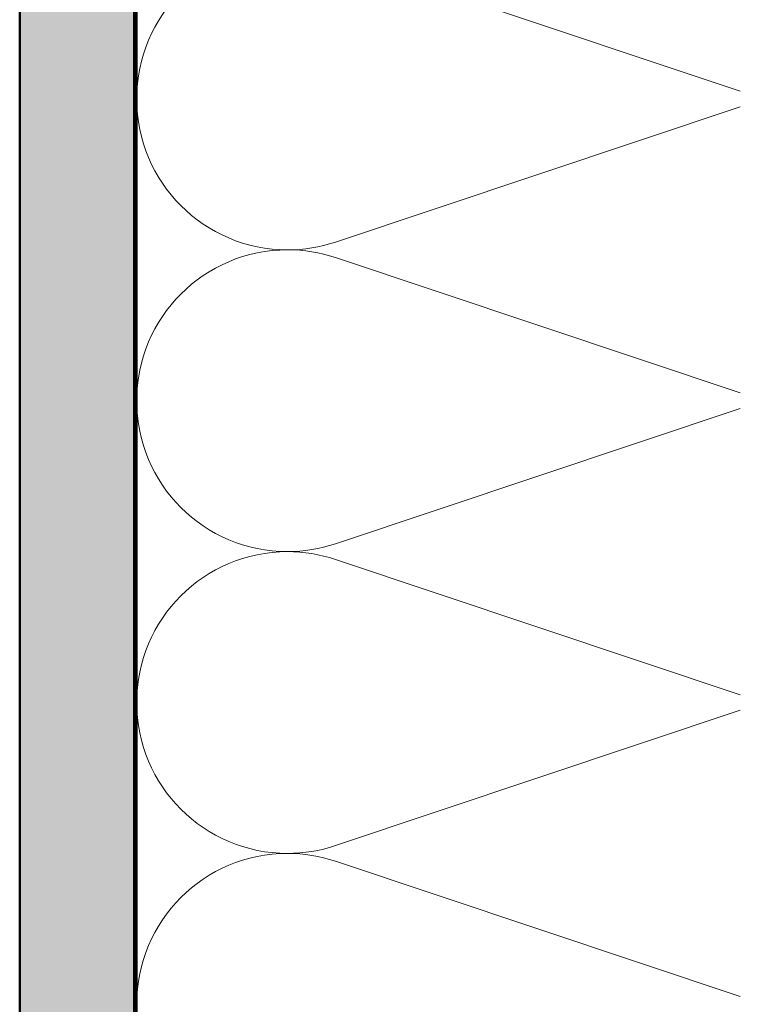
# Model space of a CAD drawing. Units: inches. Extents: x 1.2 to 66.8, y 1.2 to 42.8.
# Drawn here: x 5.5 to 9.7, y 20.3 to 26 of the extents above; entities that cross this region are included whole.
import ezdxf

# ---------------------------------------------------------------- set-up
doc = ezdxf.new("R2010")
doc.units = ezdxf.units.IN
doc.header["$LTSCALE"] = 4
doc.header["$MEASUREMENT"] = 0
doc.linetypes.add('DASHED', pattern=[0.2067, 0.1654, -0.0413])
for name, color, linetype, lineweight in [('Hatch (ANSI)', 7, 'Continuous', 18), ('Hidden (ANSI)', 7, 'DASHED', 35), ('Visible (ANSI)', 7, 'Continuous', 50)]:
    doc.layers.add(name, color=color, linetype=linetype, lineweight=lineweight)

msp = doc.modelspace()

# ---------------------------------------------------------------- hatches: boundary and pattern name
at = {"layer": 'Hatch (ANSI)', "true_color": 0x804000}
h = msp.add_hatch(dxfattribs=at)
h.set_pattern_fill('AR-SAND', color=36, scale=0.3, angle=45, style=0)
h.paths.add_polyline_path([(35.77629, 36.63643), (6.14965, 36.63643), (6.14965, 7.04318), (5.48298, 7.04318), (5.48298, 37.3031), (35.77629, 37.3031)])

# ---------------------------------------------------------------- linework, layer by layer
at = {"layer": 'Hidden (ANSI)', "color": 150, "linetype": 'Continuous', "lineweight": 18, "true_color": 0x0080ff}
for p, q in [((9.67392, 25.58713), (7.31871, 26.37421)), ((7.31871, 24.70956), (9.67392, 25.49664)), ((9.67392, 23.83198), (7.31871, 24.61906)), ((7.31871, 22.95441), (9.67392, 23.74149)), ((9.67392, 22.07683), (7.31871, 22.86391)), ((7.31871, 21.19925), (9.67392, 21.98633)), ((9.67392, 20.32168), (7.31871, 21.10876))]:
    msp.add_line(p, q, dxfattribs=at)
for centre, start, end in [((7.04056, 25.54188), 90, 180), ((7.04056, 25.54188), 180, 270), ((7.04056, 25.54188), 270, 288.47896), ((7.04056, 23.78673), 90, 180), ((7.04056, 23.78673), 71.52104, 90), ((7.04056, 23.78673), 180, 270), ((7.04056, 22.03158), 90, 180), ((7.04056, 23.78673), 270, 288.47896), ((7.04056, 22.03158), 71.52104, 90), ((7.04056, 22.03158), 180, 270), ((7.04056, 22.03158), 270, 288.47896), ((7.04056, 20.27643), 90, 180), ((7.04056, 20.27643), 71.52104, 90)]:
    msp.add_arc(centre, 0.87758, start, end, dxfattribs=at)
at = {"layer": 'Visible (ANSI)', "color": 36, "true_color": 0x804000}
for p, q in [((5.48298, 7.04318), (5.48298, 37.3031)), ((6.14965, 36.63643), (6.14965, 7.04318))]:
    msp.add_line(p, q, dxfattribs=at)
at = {"layer": 'Visible (ANSI)', "color": 150, "true_color": 0x0080ff}
msp.add_line((6.16298, 10.6231), (6.16298, 29.92976), dxfattribs=at)

doc.saveas('drawing.dxf')
